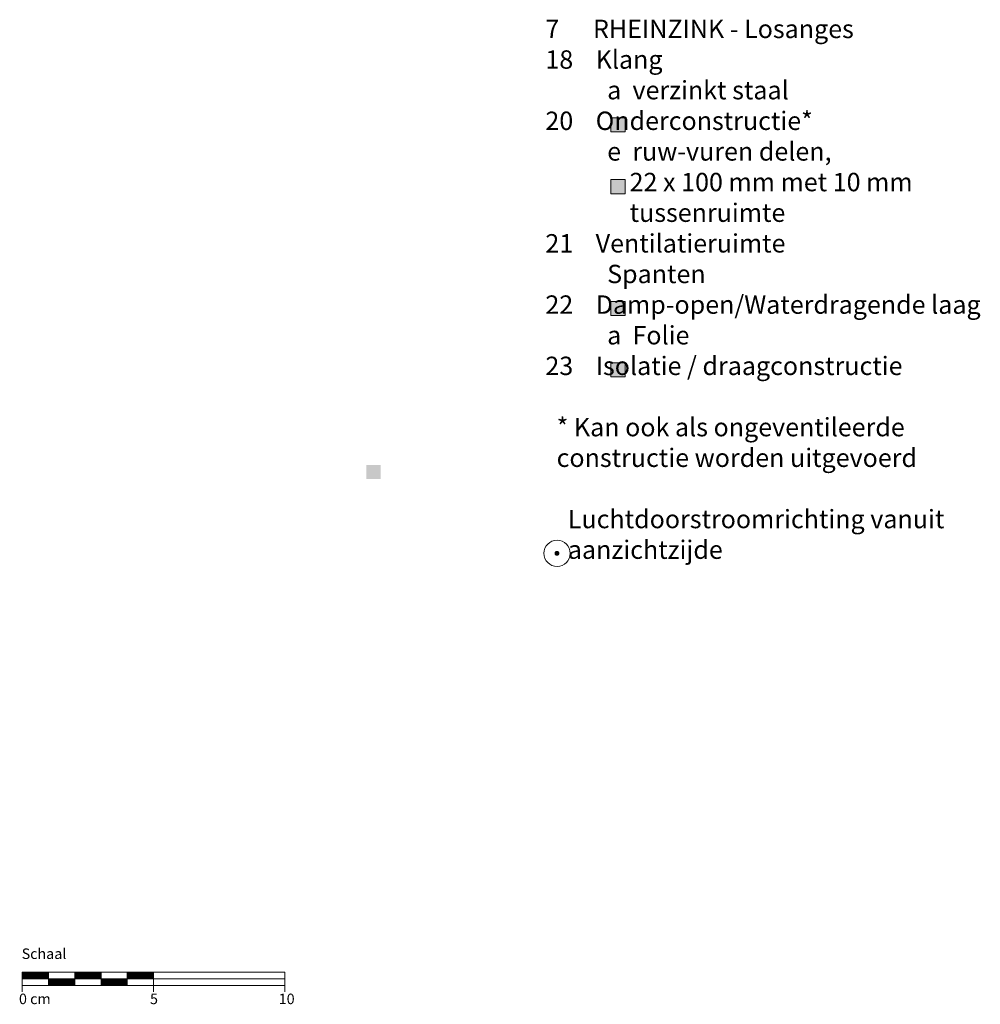
# Model space of a CAD drawing. Extents: x -3802 to 2941, y -3053 to 1973.
# Drawn here: x 510 to 876, y -1064 to -689 of the extents above; entities that cross this region are included whole.
import ezdxf

# ---------------------------------------------------------------- set-up
doc = ezdxf.new("R2010")
doc.units = 0
doc.header["$LTSCALE"] = 15
doc.layers.add('LEGENDE', color=7, linetype='CONTINUOUS', lineweight=9)
doc.layers.add('MASSSTAB', color=7, linetype='CONTINUOUS', lineweight=15)
doc.layers.add('Schraffur Holz Ansicht', color=7, linetype='CONTINUOUS', true_color=0xfae9c2)
doc.styles.get("Standard").update_dxf_attribs({"font": 'arial.ttf'})

# ---------------------------------------------------------------- blocks, each defined once
blk = doc.blocks.new('A$C1AEF5FF5')
at = {"layer": 'LEGENDE'}
blk.add_hatch(color=256, dxfattribs=at).paths.add_polyline_path([(-1.17, 0.58, 1), (0.29, 0.58, 1)])
for radius in [5.01, 0.73]:
    blk.add_circle((-0.44, 0.58), radius, dxfattribs=at)

msp = doc.modelspace()

# ---------------------------------------------------------------- hatches: boundary and pattern name
at = {"layer": 'LEGENDE'}
h = msp.add_hatch(color=256, dxfattribs=at)
h.paths.add_polyline_path([(647.57, -858.78), (642.1, -858.78), (642.1, -864.15), (647.57, -864.15)], flags=16)
h.paths.add_polyline_path([(606.95, -690.39), (812.18, -690.39), (812.18, -929.91), (606.95, -929.91)], flags=9)
for points in [[(740.69, -726.54), (735.23, -726.54), (735.23, -731.91), (740.69, -731.91)], [(740.73, -750.11), (735.26, -750.11), (735.26, -755.49), (740.73, -755.49)], [(740.76, -796.55), (735.29, -796.55), (735.29, -801.92), (740.76, -801.92)], [(740.77, -819.89), (735.3, -819.89), (735.3, -825.27), (740.77, -825.27)]]:
    msp.add_hatch(color=253, dxfattribs=at).paths.add_polyline_path(points)

# ---------------------------------------------------------------- linework, layer by layer
at = {"layer": 'LEGENDE', "color": 253}
for points in [[(735.23, -726.54), (740.69, -726.54), (740.69, -731.91), (735.23, -731.91)], [(735.26, -750.11), (740.73, -750.11), (740.73, -755.49), (735.26, -755.49)], [(735.29, -796.55), (740.76, -796.55), (740.76, -801.92), (735.29, -801.92)], [(735.3, -819.89), (740.77, -819.89), (740.77, -825.27), (735.3, -825.27)]]:
    msp.add_lwpolyline(points, close=True, dxfattribs=at)
at = {"layer": 'MASSSTAB'}
for p, q in [((511.05, -1052.08), (556.05, -1052.08)), ((511.05, -1052.08), (511.05, -1059.58)), ((521.05, -1057.08), (521.05, -1052.08)), ((531.05, -1057.08), (531.05, -1052.08)), ((541.05, -1057.08), (541.05, -1052.08)), ((551.05, -1052.08), (611.05, -1052.08)), ((551.05, -1057.08), (551.05, -1052.08)), ((561.05, -1052.08), (561.05, -1059.58)), ((611.05, -1052.08), (611.05, -1059.58)), ((511.05, -1054.58), (611.05, -1054.58)), ((536.05, -1057.08), (511.05, -1057.08)), ((531.05, -1057.08), (556.05, -1057.08)), ((551.05, -1057.08), (611.05, -1057.08))]:
    msp.add_line(p, q, dxfattribs=at)
at = {"layer": 'MASSSTAB', "linetype": 'Continuous'}
for p, q in [((511.05, -1052.23), (511.2, -1052.08)), ((511.05, -1052.4), (511.37, -1052.08)), ((511.05, -1052.58), (511.55, -1052.08)), ((511.05, -1052.76), (511.73, -1052.08)), ((511.05, -1052.93), (511.9, -1052.08)), ((511.05, -1053.11), (512.08, -1052.08)), ((511.05, -1053.29), (512.26, -1052.08)), ((511.05, -1053.46), (512.43, -1052.08)), ((511.05, -1053.64), (512.61, -1052.08)), ((511.05, -1053.82), (512.79, -1052.08)), ((511.05, -1054), (512.96, -1052.08)), ((511.05, -1054.17), (513.14, -1052.08)), ((511.05, -1054.35), (513.32, -1052.08)), ((511.05, -1054.53), (513.49, -1052.08)), ((511.17, -1054.58), (513.67, -1052.08)), ((511.35, -1054.58), (513.85, -1052.08)), ((511.53, -1054.58), (514.03, -1052.08)), ((511.7, -1054.58), (514.2, -1052.08)), ((511.88, -1054.58), (514.38, -1052.08)), ((512.06, -1054.58), (514.56, -1052.08)), ((512.23, -1054.58), (514.73, -1052.08)), ((512.41, -1054.58), (514.91, -1052.08)), ((512.59, -1054.58), (515.09, -1052.08)), ((512.76, -1054.58), (515.26, -1052.08)), ((512.94, -1054.58), (515.44, -1052.08)), ((513.12, -1054.58), (515.62, -1052.08)), ((513.29, -1054.58), (515.79, -1052.08)), ((513.47, -1054.58), (515.97, -1052.08)), ((513.65, -1054.58), (516.15, -1052.08)), ((513.82, -1054.58), (516.32, -1052.08)), ((514, -1054.58), (516.5, -1052.08)), ((514.18, -1054.58), (516.68, -1052.08)), ((514.35, -1054.58), (516.85, -1052.08)), ((514.53, -1054.58), (517.03, -1052.08)), ((514.71, -1054.58), (517.21, -1052.08)), ((514.88, -1054.58), (517.38, -1052.08)), ((515.06, -1054.58), (517.56, -1052.08)), ((515.24, -1054.58), (517.74, -1052.08)), ((515.41, -1054.58), (517.91, -1052.08)), ((515.59, -1054.58), (518.09, -1052.08)), ((515.77, -1054.58), (518.27, -1052.08)), ((515.94, -1054.58), (518.44, -1052.08)), ((516.12, -1054.58), (518.62, -1052.08)), ((516.3, -1054.58), (518.8, -1052.08)), ((516.47, -1054.58), (518.97, -1052.08)), ((516.65, -1054.58), (519.15, -1052.08)), ((516.83, -1054.58), (519.33, -1052.08)), ((517.01, -1054.58), (519.51, -1052.08)), ((517.18, -1054.58), (519.68, -1052.08)), ((517.36, -1054.58), (519.86, -1052.08)), ((517.54, -1054.58), (520.04, -1052.08)), ((517.71, -1054.58), (520.21, -1052.08)), ((517.89, -1054.58), (520.39, -1052.08)), ((518.07, -1054.58), (520.57, -1052.08)), ((518.24, -1054.58), (520.74, -1052.08)), ((518.42, -1054.58), (520.92, -1052.08)), ((518.6, -1054.58), (521.05, -1052.13)), ((518.77, -1054.58), (521.05, -1052.3)), ((518.95, -1054.58), (521.05, -1052.48)), ((519.13, -1054.58), (521.05, -1052.66)), ((519.3, -1054.58), (521.05, -1052.83)), ((519.48, -1054.58), (521.05, -1053.01)), ((519.66, -1054.58), (521.05, -1053.19)), ((519.83, -1054.58), (521.05, -1053.36)), ((520.01, -1054.58), (521.05, -1053.54)), ((520.19, -1054.58), (521.05, -1053.72)), ((520.36, -1054.58), (521.05, -1053.89)), ((531.05, -1052.2), (531.17, -1052.08)), ((531.05, -1052.38), (531.35, -1052.08)), ((531.05, -1052.56), (531.53, -1052.08)), ((531.05, -1052.73), (531.7, -1052.08)), ((531.05, -1052.91), (531.88, -1052.08)), ((531.05, -1053.09), (532.06, -1052.08)), ((531.05, -1053.26), (532.23, -1052.08)), ((531.05, -1053.44), (532.41, -1052.08)), ((531.05, -1053.62), (532.59, -1052.08)), ((531.05, -1053.79), (532.76, -1052.08)), ((531.05, -1053.97), (532.94, -1052.08)), ((531.05, -1054.15), (533.12, -1052.08)), ((531.05, -1054.32), (533.29, -1052.08)), ((531.05, -1054.5), (533.47, -1052.08)), ((531.15, -1054.58), (533.65, -1052.08)), ((531.32, -1054.58), (533.82, -1052.08)), ((531.5, -1054.58), (534, -1052.08)), ((531.68, -1054.58), (534.18, -1052.08)), ((531.85, -1054.58), (534.35, -1052.08)), ((532.03, -1054.58), (534.53, -1052.08)), ((532.21, -1054.58), (534.71, -1052.08)), ((532.38, -1054.58), (534.88, -1052.08)), ((532.56, -1054.58), (535.06, -1052.08)), ((532.74, -1054.58), (535.24, -1052.08)), ((532.92, -1054.58), (535.42, -1052.08)), ((533.09, -1054.58), (535.59, -1052.08)), ((533.27, -1054.58), (535.77, -1052.08)), ((533.45, -1054.58), (535.95, -1052.08)), ((533.62, -1054.58), (536.12, -1052.08)), ((533.8, -1054.58), (536.3, -1052.08)), ((533.98, -1054.58), (536.48, -1052.08)), ((534.15, -1054.58), (536.65, -1052.08)), ((534.33, -1054.58), (536.83, -1052.08)), ((534.51, -1054.58), (537.01, -1052.08)), ((534.68, -1054.58), (537.18, -1052.08)), ((534.86, -1054.58), (537.36, -1052.08)), ((535.04, -1054.58), (537.54, -1052.08)), ((535.21, -1054.58), (537.71, -1052.08)), ((535.39, -1054.58), (537.89, -1052.08)), ((535.57, -1054.58), (538.07, -1052.08)), ((535.74, -1054.58), (538.24, -1052.08)), ((535.92, -1054.58), (538.42, -1052.08)), ((536.1, -1054.58), (538.6, -1052.08)), ((536.27, -1054.58), (538.77, -1052.08)), ((536.45, -1054.58), (538.95, -1052.08)), ((536.63, -1054.58), (539.13, -1052.08)), ((536.8, -1054.58), (539.3, -1052.08)), ((536.98, -1054.58), (539.48, -1052.08)), ((537.16, -1054.58), (539.66, -1052.08)), ((537.33, -1054.58), (539.83, -1052.08)), ((537.51, -1054.58), (540.01, -1052.08)), ((537.69, -1054.58), (540.19, -1052.08)), ((537.86, -1054.58), (540.36, -1052.08)), ((538.04, -1054.58), (540.54, -1052.08)), ((538.22, -1054.58), (540.72, -1052.08)), ((538.4, -1054.58), (540.9, -1052.08)), ((538.57, -1054.58), (541.05, -1052.1)), ((538.75, -1054.58), (541.05, -1052.28)), ((538.93, -1054.58), (541.05, -1052.46)), ((539.1, -1054.58), (541.05, -1052.63)), ((539.28, -1054.58), (541.05, -1052.81)), ((539.46, -1054.58), (541.05, -1052.99)), ((539.63, -1054.58), (541.05, -1053.16)), ((539.81, -1054.58), (541.05, -1053.34)), ((539.99, -1054.58), (541.05, -1053.52)), ((540.16, -1054.58), (541.05, -1053.69)), ((540.34, -1054.58), (541.05, -1053.87)), ((551.05, -1052.18), (551.15, -1052.08)), ((551.05, -1052.36), (551.32, -1052.08)), ((551.05, -1052.53), (551.5, -1052.08)), ((551.05, -1052.71), (551.68, -1052.08)), ((551.05, -1052.89), (551.86, -1052.08)), ((551.05, -1053.06), (552.03, -1052.08)), ((551.05, -1053.24), (552.21, -1052.08)), ((551.05, -1053.42), (552.39, -1052.08)), ((551.05, -1053.59), (552.56, -1052.08)), ((551.05, -1053.77), (552.74, -1052.08)), ((551.05, -1053.95), (552.92, -1052.08)), ((551.05, -1054.12), (553.09, -1052.08)), ((551.05, -1054.3), (553.27, -1052.08)), ((551.05, -1054.48), (553.45, -1052.08)), ((551.12, -1054.58), (553.62, -1052.08)), ((551.3, -1054.58), (553.8, -1052.08)), ((551.48, -1054.58), (553.98, -1052.08)), ((551.65, -1054.58), (554.15, -1052.08)), ((551.83, -1054.58), (554.33, -1052.08)), ((552.01, -1054.58), (554.51, -1052.08)), ((552.18, -1054.58), (554.68, -1052.08)), ((552.36, -1054.58), (554.86, -1052.08)), ((552.54, -1054.58), (555.04, -1052.08)), ((552.71, -1054.58), (555.21, -1052.08)), ((552.89, -1054.58), (555.39, -1052.08)), ((553.07, -1054.58), (555.57, -1052.08)), ((553.24, -1054.58), (555.74, -1052.08)), ((553.42, -1054.58), (555.92, -1052.08)), ((553.6, -1054.58), (556.1, -1052.08)), ((553.77, -1054.58), (556.27, -1052.08)), ((553.95, -1054.58), (556.45, -1052.08)), ((554.13, -1054.58), (556.63, -1052.08)), ((554.3, -1054.58), (556.8, -1052.08)), ((554.48, -1054.58), (556.98, -1052.08)), ((554.66, -1054.58), (557.16, -1052.08)), ((554.84, -1054.58), (557.34, -1052.08)), ((555.01, -1054.58), (557.51, -1052.08)), ((555.19, -1054.58), (557.69, -1052.08)), ((555.37, -1054.58), (557.87, -1052.08)), ((555.54, -1054.58), (558.04, -1052.08)), ((555.72, -1054.58), (558.22, -1052.08)), ((555.9, -1054.58), (558.4, -1052.08)), ((556.07, -1054.58), (558.57, -1052.08)), ((556.25, -1054.58), (558.75, -1052.08)), ((556.43, -1054.58), (558.93, -1052.08)), ((556.6, -1054.58), (559.1, -1052.08)), ((556.78, -1054.58), (559.28, -1052.08)), ((556.96, -1054.58), (559.46, -1052.08)), ((557.13, -1054.58), (559.63, -1052.08)), ((557.31, -1054.58), (559.81, -1052.08)), ((557.49, -1054.58), (559.99, -1052.08)), ((557.66, -1054.58), (560.16, -1052.08)), ((557.84, -1054.58), (560.34, -1052.08)), ((558.02, -1054.58), (560.52, -1052.08)), ((558.19, -1054.58), (560.69, -1052.08)), ((558.37, -1054.58), (560.87, -1052.08)), ((558.55, -1054.58), (561.05, -1052.08)), ((558.72, -1054.58), (561.05, -1052.26)), ((558.9, -1054.58), (561.05, -1052.43)), ((559.08, -1054.58), (561.05, -1052.61)), ((559.25, -1054.58), (561.05, -1052.79)), ((559.43, -1054.58), (561.05, -1052.96)), ((559.61, -1054.58), (561.05, -1053.14)), ((559.79, -1054.58), (561.05, -1053.32)), ((559.96, -1054.58), (561.05, -1053.49)), ((560.14, -1054.58), (561.05, -1053.67)), ((560.32, -1054.58), (561.05, -1053.85)), ((520.54, -1054.58), (521.05, -1054.07)), ((520.72, -1054.58), (521.05, -1054.25)), ((520.89, -1054.58), (521.05, -1054.42)), ((521.05, -1054.6), (521.07, -1054.58)), ((521.05, -1054.78), (521.25, -1054.58)), ((521.05, -1054.96), (521.42, -1054.58)), ((521.05, -1055.13), (521.6, -1054.58)), ((521.05, -1055.31), (521.78, -1054.58)), ((521.05, -1055.49), (521.95, -1054.58)), ((521.05, -1055.66), (522.13, -1054.58)), ((521.05, -1055.84), (522.31, -1054.58)), ((521.05, -1056.02), (522.49, -1054.58)), ((521.05, -1056.19), (522.66, -1054.58)), ((521.05, -1056.37), (522.84, -1054.58)), ((521.05, -1056.55), (523.02, -1054.58)), ((521.05, -1056.72), (523.19, -1054.58)), ((521.05, -1056.9), (523.37, -1054.58)), ((521.05, -1057.08), (523.55, -1054.58)), ((521.22, -1057.08), (523.72, -1054.58)), ((521.4, -1057.08), (523.9, -1054.58)), ((521.58, -1057.08), (524.08, -1054.58)), ((521.75, -1057.08), (524.25, -1054.58)), ((521.93, -1057.08), (524.43, -1054.58)), ((522.11, -1057.08), (524.61, -1054.58)), ((522.28, -1057.08), (524.78, -1054.58)), ((522.46, -1057.08), (524.96, -1054.58)), ((522.64, -1057.08), (525.14, -1054.58)), ((522.81, -1057.08), (525.31, -1054.58)), ((522.99, -1057.08), (525.49, -1054.58)), ((523.17, -1057.08), (525.67, -1054.58)), ((523.34, -1057.08), (525.84, -1054.58)), ((523.52, -1057.08), (526.02, -1054.58)), ((523.7, -1057.08), (526.2, -1054.58)), ((523.87, -1057.08), (526.37, -1054.58)), ((524.05, -1057.08), (526.55, -1054.58)), ((524.23, -1057.08), (526.73, -1054.58)), ((524.4, -1057.08), (526.9, -1054.58)), ((524.58, -1057.08), (527.08, -1054.58)), ((524.76, -1057.08), (527.26, -1054.58)), ((524.93, -1057.08), (527.43, -1054.58)), ((525.11, -1057.08), (527.61, -1054.58)), ((525.29, -1057.08), (527.79, -1054.58)), ((525.47, -1057.08), (527.97, -1054.58)), ((525.64, -1057.08), (528.14, -1054.58)), ((525.82, -1057.08), (528.32, -1054.58)), ((526, -1057.08), (528.5, -1054.58)), ((526.17, -1057.08), (528.67, -1054.58)), ((526.35, -1057.08), (528.85, -1054.58)), ((526.53, -1057.08), (529.03, -1054.58)), ((526.7, -1057.08), (529.2, -1054.58)), ((526.88, -1057.08), (529.38, -1054.58)), ((527.06, -1057.08), (529.56, -1054.58)), ((527.23, -1057.08), (529.73, -1054.58)), ((527.41, -1057.08), (529.91, -1054.58)), ((527.59, -1057.08), (530.09, -1054.58)), ((527.76, -1057.08), (530.26, -1054.58)), ((527.94, -1057.08), (530.44, -1054.58)), ((528.12, -1057.08), (530.62, -1054.58)), ((528.29, -1057.08), (530.79, -1054.58)), ((528.47, -1057.08), (530.97, -1054.58)), ((528.65, -1057.08), (531.05, -1054.68)), ((528.82, -1057.08), (531.05, -1054.85)), ((529, -1057.08), (531.05, -1055.03)), ((529.18, -1057.08), (531.05, -1055.21)), ((529.35, -1057.08), (531.05, -1055.39)), ((529.53, -1057.08), (531.05, -1055.56)), ((529.71, -1057.08), (531.05, -1055.74)), ((529.88, -1057.08), (531.05, -1055.92)), ((530.06, -1057.08), (531.05, -1056.09)), ((530.24, -1057.08), (531.05, -1056.27)), ((530.42, -1057.08), (531.05, -1056.45)), ((530.59, -1057.08), (531.05, -1056.62)), ((530.77, -1057.08), (531.05, -1056.8)), ((530.95, -1057.08), (531.05, -1056.98)), ((540.52, -1054.58), (541.05, -1054.05)), ((540.69, -1054.58), (541.05, -1054.22)), ((540.87, -1054.58), (541.05, -1054.4)), ((541.05, -1054.58), (541.05, -1054.58)), ((541.05, -1054.75), (541.22, -1054.58)), ((541.05, -1054.93), (541.4, -1054.58)), ((541.05, -1055.11), (541.58, -1054.58)), ((541.05, -1055.28), (541.75, -1054.58)), ((541.05, -1055.46), (541.93, -1054.58)), ((541.05, -1055.64), (542.11, -1054.58)), ((541.05, -1055.81), (542.28, -1054.58)), ((541.05, -1055.99), (542.46, -1054.58)), ((541.05, -1056.17), (542.64, -1054.58)), ((541.05, -1056.35), (542.81, -1054.58)), ((541.05, -1056.52), (542.99, -1054.58)), ((541.05, -1056.7), (543.17, -1054.58)), ((541.05, -1056.88), (543.34, -1054.58)), ((541.05, -1057.05), (543.52, -1054.58)), ((541.2, -1057.08), (543.7, -1054.58)), ((541.38, -1057.08), (543.88, -1054.58)), ((541.55, -1057.08), (544.05, -1054.58)), ((541.73, -1057.08), (544.23, -1054.58)), ((541.91, -1057.08), (544.41, -1054.58)), ((542.08, -1057.08), (544.58, -1054.58)), ((542.26, -1057.08), (544.76, -1054.58)), ((542.44, -1057.08), (544.94, -1054.58)), ((542.61, -1057.08), (545.11, -1054.58)), ((542.79, -1057.08), (545.29, -1054.58)), ((542.97, -1057.08), (545.47, -1054.58)), ((543.14, -1057.08), (545.64, -1054.58)), ((543.32, -1057.08), (545.82, -1054.58)), ((543.5, -1057.08), (546, -1054.58)), ((543.67, -1057.08), (546.17, -1054.58)), ((543.85, -1057.08), (546.35, -1054.58)), ((544.03, -1057.08), (546.53, -1054.58)), ((544.2, -1057.08), (546.7, -1054.58)), ((544.38, -1057.08), (546.88, -1054.58)), ((544.56, -1057.08), (547.06, -1054.58)), ((544.73, -1057.08), (547.23, -1054.58)), ((544.91, -1057.08), (547.41, -1054.58)), ((545.09, -1057.08), (547.59, -1054.58)), ((545.26, -1057.08), (547.76, -1054.58)), ((545.44, -1057.08), (547.94, -1054.58)), ((545.62, -1057.08), (548.12, -1054.58)), ((545.79, -1057.08), (548.29, -1054.58)), ((545.97, -1057.08), (548.47, -1054.58)), ((546.15, -1057.08), (548.65, -1054.58)), ((546.32, -1057.08), (548.82, -1054.58)), ((546.5, -1057.08), (549, -1054.58)), ((546.68, -1057.08), (549.18, -1054.58)), ((546.86, -1057.08), (549.36, -1054.58)), ((547.03, -1057.08), (549.53, -1054.58)), ((547.21, -1057.08), (549.71, -1054.58)), ((547.39, -1057.08), (549.89, -1054.58)), ((547.56, -1057.08), (550.06, -1054.58)), ((547.74, -1057.08), (550.24, -1054.58)), ((547.92, -1057.08), (550.42, -1054.58)), ((548.09, -1057.08), (550.59, -1054.58)), ((548.27, -1057.08), (550.77, -1054.58)), ((548.45, -1057.08), (550.95, -1054.58)), ((548.62, -1057.08), (551.05, -1054.65)), ((548.8, -1057.08), (551.05, -1054.83)), ((548.98, -1057.08), (551.05, -1055.01)), ((549.15, -1057.08), (551.05, -1055.18)), ((549.33, -1057.08), (551.05, -1055.36)), ((549.51, -1057.08), (551.05, -1055.54)), ((549.68, -1057.08), (551.05, -1055.71)), ((549.86, -1057.08), (551.05, -1055.89)), ((550.04, -1057.08), (551.05, -1056.07)), ((550.21, -1057.08), (551.05, -1056.24)), ((550.39, -1057.08), (551.05, -1056.42)), ((550.57, -1057.08), (551.05, -1056.6)), ((550.74, -1057.08), (551.05, -1056.77)), ((550.92, -1057.08), (551.05, -1056.95)), ((560.49, -1054.58), (561.05, -1054.02)), ((560.67, -1054.58), (561.05, -1054.2)), ((560.85, -1054.58), (561.05, -1054.38)), ((561.02, -1054.58), (561.05, -1054.55))]:
    msp.add_line(p, q, dxfattribs=at)

# ---------------------------------------------------------------- block references
at = {"layer": 'Schraffur Holz Ansicht'}
msp.add_blockref('A$C1AEF5FF5', (715.22, -893.06), dxfattribs=at)

# ---------------------------------------------------------------- texts
at = {"layer": 'LEGENDE', "insert": (701.78, -665.88), "char_height": 7, "width": 290.4397, "attachment_point": 1}
msp.add_mtext('{\\fArial|b0|i0|c238|p34;   }\\P\\P{\\fArial|b0|i0|c238|p34;\\P    }7{\\fArial|b0|i0|c238|p34;      RHEINZINK - }Losanges{\\fArial|b0|i0|c238|p34;\\P    18    Klang\\P               a  verzink}t{\\fArial|b0|i0|c238|p34; staal\\P    20    Onderconstructie*}\\P{\\fArial|b0|i0|c238|p34;               e  }ruw-vuren delen,\\P                   22 x 100 mm met 10 mm \\P                   tussenruimte\\P{\\fArial|b0|i0|c238|p34;    21    Ventilatieruimte\\P               Spanten\\P    22    }Damp-open/{\\fArial|b0|i0|c238|p34;Waterdragende laag\\P               a  Folie}\\P{\\fArial|b0|i0|c238|p34;    23    Isolatie / draagconstructie\\P\\P      * Kan ook als ongeventileerde \\P      constructie worden uitgevoerd}\\P\\P{\\fArial|b0|i0|c238|p34;        }Luchtdoorstroomrichting{\\fArial|b0|i0|c238|p34; }vanuit \\P        aanzichtzijde', dxfattribs=at)
at = {"layer": 'MASSSTAB', "char_height": 4, "attachment_point": 1}
for s, insert, width in [('Schaal', (510.82, -1043), 31.4963), ('0 cm', (509.8, -1060.2), 19.1343), ('5', (559.72, -1060.2), 11.8504), ('10', (608.75, -1060.2), 11.8504)]:
    msp.add_mtext(s, dxfattribs=dict(at, insert=insert, width=width))

doc.saveas('drawing.dxf')
